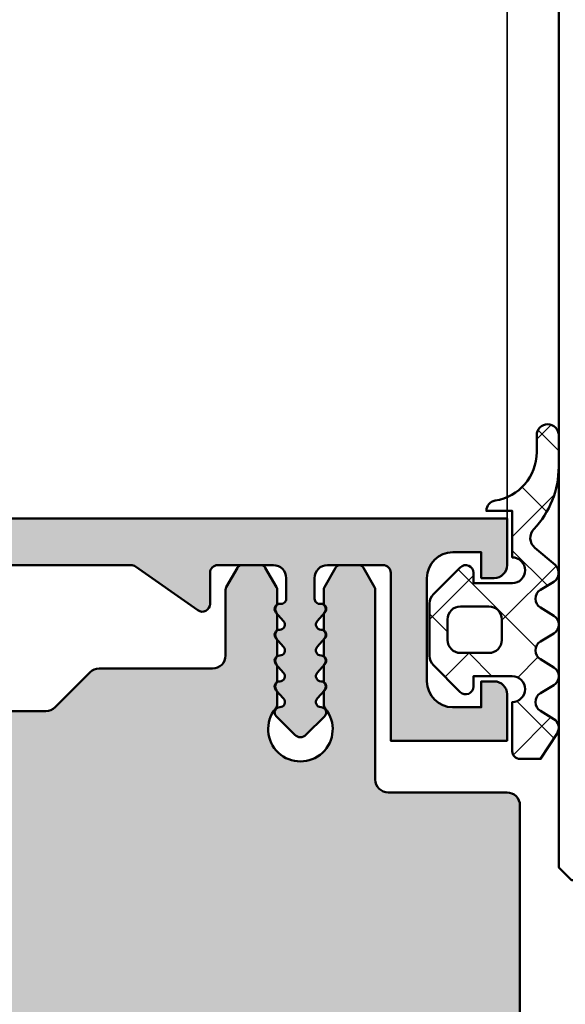
# Model space of a CAD drawing. Units: millimetres. Extents: x 161 to 2686, y 799 to 2542.
# Drawn here: x 1489 to 1511, y 2107 to 2145 of the extents above; entities that cross this region are included whole.
import ezdxf

# ---------------------------------------------------------------- set-up
doc = ezdxf.new("R2010")
doc.units = ezdxf.units.MM
doc.linetypes.add('STRICHPUNKT', pattern=[25.4, 12.7, -6.35, 0, -6.35])
for name, color, linetype, lineweight in [('Achsen', 3, 'STRICHPUNKT', 25), ('Alu', 50, 'Continuous', 50), ('Alu1', 52, 'Continuous', 35), ('Glas', 80, 'Continuous', 50), ('Gummi', 20, 'Continuous', 50), ('Gummi6', 25, 'Continuous', 18), ('Kst', 20, 'Continuous', 50)]:
    doc.layers.add(name, color=color, linetype=linetype, lineweight=lineweight)
doc.layers.add('Grau10', color=254, linetype='Continuous')
doc.layers.add('Grau50', color=252, linetype='Continuous')

# ---------------------------------------------------------------- blocks, each defined once
blk = doc.blocks.new('245747_air-lux_AP')
at = {"layer": 'Grau50'}
h = blk.add_hatch(color=256, dxfattribs=at)
h.dxf.hatch_style = 1
edge = h.paths.add_edge_path()
edge.add_line((-77.49999099997513, -25.99999600000478), (-67.99999095634121, -25.99999600000478))
edge.add_arc((-67.99999099997468, -25.49999600000523), 0.4999999999995614, 270.0000050000282, 359.9999970000397)
edge.add_line((-67.49999099997513, -25.49999602618482), (-67.49999099997513, -13.99999602618504))
edge.add_arc((-67.99999099997528, -13.99999600000494), 0.500000000000157, 359.9999969999811, 449.9999999999821)
edge.add_line((-67.99999099997513, -13.49999600000478), (-77.49999078181281, -13.49999600000478))
edge.add_arc((-77.49999099997957, -10.99999594764417), 2.500000052360625, 180.0000030000181, 270.00000500001374, ccw=False)
edge.add_arc((-79.49999099997777, -10.99999605236721), 0.5000000523624244, 89.99999999969708, 180.000002999714, ccw=False)
edge.add_line((-79.49999099997513, -10.49999600000478), (-75.39999995634571, -10.49999600000478))
edge.add_arc((-75.3999999999793, -9.999996000005112), 0.499999999999675, 270.0000050000412, 359.9999970000267)
edge.add_line((-74.89999999997963, -9.999996026184817), (-74.89999999997963, -2.753634795094285))
edge.add_arc((-74.69981099348094, -2.753634784617692), 0.2001890064986898, 150.00000199852, 180.0000029984892, ccw=False)
edge.add_line((-74.87317976215854, -2.653540287415581), (-74.43811273097526, -1.899992337998583))
edge.add_arc((-74.26492092818219, -1.999984663903386), 0.1999846638984255, 89.99999999960102, 150.0000019996278, ccw=False)
edge.add_line((-74.2649209281808, -1.800000000004957), (-73.53507907177118, -1.800000000004957))
edge.add_arc((-73.5350790717726, -2.000012376617585), 0.2000123766126278, 29.99999799959471, 89.99999999959289, ccw=False)
edge.add_line((-73.36186326906318, -1.900006194358866), (-72.92679311372194, -2.653585535071215))
edge.add_arc((-73.09998654962736, -2.753578803841073), 0.1999865496477327, -3.002781909344776e-06, 29.999997997215416, ccw=False)
edge.add_line((-72.89999999997963, -2.753578814322054), (-72.89999999997963, -3.260008010728598))
edge.add_arc((-73.09994496683666, -3.260008000261588), 0.1999449668570324, 323.13106700056335, 359.9999970005972, ccw=False)
edge.add_arc((-72.77996032052363, -3.499996498727701), 0.2000358493299108, 143.12913499959, 216.8689329995202)
edge.add_arc((-73.09994497603294, -3.739985000259246), 0.1999449760533174, -2.9999977186889737e-06, 36.87086500002732, ccw=False)
edge.add_line((-72.89999999997963, -3.739985010728333), (-72.89999999997963, -4.260008010899583))
edge.add_arc((-73.09994499536305, -4.260008000431143), 0.199944995383419, 323.1317220002, 359.999997000188, ccw=False)
edge.add_arc((-72.77996032734961, -4.499996503376093), 0.2000358409540774, 143.1284830003072, 216.8689330002565)
edge.add_arc((-73.09994497665528, -4.739985000256675), 0.1999449766756542, -3.0004085829204996e-06, 36.870864999653975, ccw=False)
edge.add_line((-72.89999999997963, -4.739985010727196), (-72.89999999997963, -5.260008010899128))
edge.add_arc((-73.09994499536339, -5.260008000430802), 0.19994499538376, 323.13172200023257, 359.99999700022056, ccw=False)
edge.add_arc((-72.77996032735007, -5.499996503375525), 0.2000358409535089, 143.1284830003072, 216.8689330002565)
edge.add_arc((-73.09994497665699, -5.739985000256334), 0.1999449766773595, -3.0005714961589547e-06, 36.87086499949112, ccw=False)
edge.add_line((-72.89999999997963, -5.739985010727423), (-72.89999999997963, -6.260008010898673))
edge.add_arc((-73.09994499536441, -6.260008000430688), 0.1999449953847832, 323.13172200033034, 359.99999700031833, ccw=False)
edge.add_arc((-72.77996032734961, -6.499996503376093), 0.2000358409540774, 143.1284830003072, 216.8689330002565)
edge.add_arc((-73.09994497665664, -6.73998500025713), 0.1999449766770184, -3.0005389248799474e-06, 36.870864999523576, ccw=False)
edge.add_line((-72.89999999997963, -6.739985010728105), (-72.89999999997963, -8.268958653541631))
edge.add_arc((-73.19995092061968, -8.26895863784562), 0.2999509206400579, 320.733178001801, 359.9999970017921, ccw=False)
edge.add_arc((-71.99999127736909, -9.249998413777032), 1.249998171320079, 140.7316167217194, 399.268311999995)
edge.add_arc((-70.79997774474346, -8.268916590544338), 0.3000192552322417, 180.0000030004214, 219.2668220004329, ccw=False)
edge.add_line((-71.0999969999757, -8.268916606255516), (-71.0999969999757, -6.739985010729015))
edge.add_arc((-70.89997203276337, -6.739985000248451), 0.2000249672123292, 143.1291350020812, 180.0000030020856, ccw=False)
edge.add_arc((-71.21995667276148, -6.499996506980589), 0.1999558408037246, 323.1310669988864, 396.8715169989031)
edge.add_arc((-70.89997199239494, -6.26000800042814), 0.2000250075807619, 180.0000029997327, 216.8682779997238, ccw=False)
edge.add_line((-71.0999969999757, -6.260008010900492), (-71.0999969999757, -5.739985010731289))
edge.add_arc((-70.89997203276269, -5.739985000250497), 0.2000249672130113, 143.1291350021463, 180.0000030021508, ccw=False)
edge.add_arc((-71.21995667276332, -5.499996506981044), 0.1999558408060098, 323.1310669988887, 396.8715169989006)
edge.add_arc((-70.89997199239839, -5.26000800042838), 0.2000250075773097, 180.0000030000548, 216.8682780000539, ccw=False)
edge.add_line((-71.0999969999757, -5.260008010901856), (-71.0999969999757, -4.739985010730152))
edge.add_arc((-70.89997203275598, -4.73998500025925), 0.2000249672197188, 143.1291349993134, 180.0000029993179, ccw=False)
edge.add_arc((-71.21995667275753, -4.499996506984303), 0.1999558408033384, 323.131067000622, 396.8715170006421)
edge.add_arc((-70.89997199239494, -4.260008000427231), 0.2000250075807619, 180.0000029997327, 216.8682779997238, ccw=False)
edge.add_line((-71.0999969999757, -4.260008010899583), (-71.0999969999757, -3.739985010731516))
edge.add_arc((-70.89997203201831, -3.739985000257378), 0.2000249679573901, 143.1291350002793, 180.0000030002451, ccw=False)
edge.add_arc((-71.21995667943531, -3.499996501420412), 0.1999558493352399, 323.1310669995197, 396.870864999465)
edge.add_arc((-70.89997202502481, -3.260008000252275), 0.200024974950894, 180.0000030006101, 216.8689330006258, ccw=False)
edge.add_line((-71.0999969999757, -3.260008010727688), (-71.0999969999757, -2.753578814322509))
edge.add_arc((-70.90001691406232, -2.753578803854409), 0.1999800859133816, 150.0000019992531, 180.0000029991884, ccw=False)
edge.add_line((-71.07320475220331, -2.653588766940857), (-70.63810973097134, -1.899992337998583))
edge.add_arc((-70.46491792817801, -1.999984663903374), 0.1999846638986408, 89.99999999967429, 150.0000019996675, ccw=False)
edge.add_line((-70.46491792817687, -1.800000000004729), (-69.73507607177453, -1.800000000004729))
edge.add_arc((-69.73507607177345, -1.999986395967463), 0.1999863959627337, 29.99999800036511, 90.0000000003094, ccw=False)
edge.add_line((-69.56188276896864, -1.899993204030579), (-69.12679011374712, -2.653585534972535))
edge.add_arc((-69.2999835498238, -2.753578803846491), 0.1999865498481052, -3.0014903131814208e-06, 29.9999979985094, ccw=False)
edge.add_line((-69.0999969999757, -2.753578814322964), (-69.0999969999757, -4.992894026185695))
edge.add_arc((-68.60001578530037, -4.992894000010135), 0.4999812146753306, 180.000002999611, 224.9999999996307)
edge.add_line((-68.95355589266546, -5.346434107370669), (-66.99641715738835, -7.303564842524565))
edge.add_arc((-66.64288899997739, -6.950036685112743), 0.4999643148919619, 225.0000000000696, 270.0000050000626)
edge.add_line((-66.64288895634672, -7.450001000004704), (-63.07444538284471, -7.450001000004931))
edge.add_arc((-63.07444538284462, -7.649996248431673), 0.1999952484267418, 51.609515000006695, 90.00000000002649, ccw=False)
edge.add_arc((-62.49999849997766, -6.925008159587832), 0.724989589450066, 231.6080029999993, 308.3919970000007)
edge.add_arc((-61.92555161710674, -7.649996248442009), 0.1999952484373052, 89.99999999902502, 128.3904849990447, ccw=False)
edge.add_line((-61.92555161710334, -7.450001000004704), (-58.35710695634043, -7.450001000004931))
edge.add_arc((-58.35710699997516, -6.950000471745637), 0.500000528259296, 270.0000050001662, 315.0000000001588)
edge.add_line((-58.00355323584517, -7.303554235873662), (-56.64645213424228, -5.94645313426804))
edge.add_arc((-56.29288299997971, -6.300022256188194), 0.5000222561832346, 90.0000000000407, 135.0000010000427, ccw=False)
edge.add_line((-56.29288299998007, -5.800000000004957), (-51.89999995634571, -5.800000000004729))
edge.add_arc((-51.8999999999793, -5.300000000005057), 0.4999999999996741, 270.0000050000412, 359.9999970000268)
edge.add_line((-51.39999999997963, -5.300000026184762), (-51.39999999997963, -2.753634795094968))
edge.add_arc((-51.19981099348306, -2.753634784618943), 0.2001890064965653, 150.0000019983569, 180.0000029983266, ccw=False)
edge.add_line((-51.37317976215854, -2.6535402874174), (-50.9381127308734, -1.899992337824642))
edge.add_arc((-50.76492092825183, -1.999984663630694), 0.1999846637005293, 90.00156699956972, 150.0000019995628, ccw=False)
edge.add_line((-50.76492639769276, -1.800000000004957), (-50.03507360225922, -1.800000000004729))
edge.add_arc((-50.03507907246159, -2.000012377657077), 0.2000123777271509, 29.99999799943572, 89.99843299943359, ccw=False)
edge.add_line((-49.86186326878669, -1.900006194841581), (-49.42679311372194, -2.653585535069396))
edge.add_arc((-49.59998654962979, -2.753578803839906), 0.1999865496501632, -3.0029859772184864e-06, 29.999997997029027, ccw=False)
edge.add_line((-49.39999999997963, -2.7535788143216), (-49.39999999997963, -3.260008010899128))
edge.add_arc((-49.59994499536267, -3.260008000430588), 0.1999449953830424, 323.13172200016425, 359.9999970001591, ccw=False)
edge.add_arc((-49.27996032734897, -3.499996503375866), 0.2000358409548675, 143.1284830003141, 216.8689330002495)
edge.add_arc((-49.59994497665832, -3.739985000257914), 0.1999449766786935, -3.0007054192537908e-06, 36.87086499936282, ccw=False)
edge.add_line((-49.39999999997963, -3.73998501072947), (-49.39999999997963, -4.260008010901856))
edge.add_arc((-49.59994499535892, -4.260008000432066), 0.1999449953792907, 323.1317219998061, 359.9999969998009, ccw=False)
edge.add_arc((-49.27996032734958, -4.499996503375638), 0.2000358409541058, 143.1284830003133, 216.8689330002503)
edge.add_arc((-49.59994497665832, -4.739985000257231), 0.1999449766786935, -3.0007054192537908e-06, 36.87086499936282, ccw=False)
edge.add_line((-49.39999999997963, -4.739985010728788), (-49.39999999997963, -5.260008010900037))
edge.add_arc((-49.59994499536374, -5.260008000431825), 0.1999449953841082, 323.1317220002664, 359.99999700025313, ccw=False)
edge.add_arc((-49.27996032735124, -5.499996503375752), 0.2000358409520253, 143.1284830003141, 216.8689330002495)
edge.add_arc((-49.59994497666003, -5.739985000256663), 0.1999449766803988, -3.000868218805408e-06, 36.87086499919991, ccw=False)
edge.add_line((-49.39999999997963, -5.739985010728788), (-49.39999999997963, -6.260008010900947))
edge.add_arc((-49.59994499535926, -6.26000800043127), 0.1999449953796318, 323.13172199983865, 359.99999699983346, ccw=False)
edge.add_arc((-49.27996032734912, -6.499996503375297), 0.2000358409546742, 143.1284830003133, 216.8689330002503)
edge.add_arc((-49.59994497665696, -6.739985000256777), 0.1999449766773293, -3.000575077294343e-06, 36.87086499949311, ccw=False)
edge.add_line((-49.39999999997963, -6.739985010727878), (-49.39999999997963, -7.16896065354149))
edge.add_arc((-49.69995092062329, -7.168960637835292), 0.2999509206436603, 320.73317799985045, 359.9999969998465, ccw=False)
edge.add_arc((-48.49999127737274, -8.150000413779866), 1.249998171324773, 140.7316167217192, 399.2683119999948)
edge.add_arc((-47.29997774474379, -7.168918590544309), 0.3000192552319172, 180.0000030004433, 219.2668220004557, ccw=False)
edge.add_line((-47.5999969999757, -7.168918606255602), (-47.5999969999757, -6.739985010729697))
edge.add_arc((-47.39997203275806, -6.739985000259241), 0.200024967217644, 143.1291349991154, 180.0000029991904, ccw=False)
edge.add_arc((-47.71995667275801, -6.499996506984644), 0.1999558408039239, 323.1310670006257, 396.8715170006384)
edge.add_arc((-47.39997199239699, -6.260008000427913), 0.2000250075787099, 180.0000029999281, 216.8682779999204, ccw=False)
edge.add_line((-47.5999969999757, -6.260008010900947), (-47.5999969999757, -5.739985010730379))
edge.add_arc((-47.39997203275735, -5.739985000259932), 0.2000249672183546, 143.1291349991832, 180.0000029991876, ccw=False)
edge.add_arc((-47.71995667275831, -5.499996506984871), 0.1999558408043047, 323.1310670006261, 396.871517000638)
edge.add_arc((-47.39997199239767, -5.26000800042814), 0.2000250075780278, 180.0000029999932, 216.8682779999855, ccw=False)
edge.add_line((-47.5999969999757, -5.260008010901402), (-47.5999969999757, -4.739985010731289))
edge.add_arc((-47.39997203276064, -4.739985000249815), 0.2000249672150576, 143.1291350023417, 180.0000030023461, ccw=False)
edge.add_arc((-47.71995667276226, -4.499996506980476), 0.1999558408046853, 323.1310669988891, 396.8715169989003)
edge.add_arc((-47.39997199239529, -4.260008000427572), 0.2000250075804152, 180.0000029997653, 216.8682779997576, ccw=False)
edge.add_line((-47.5999969999757, -4.260008010900037), (-47.5999969999757, -3.73998501072856))
edge.add_arc((-47.39997203275909, -3.739985000258669), 0.2000249672166137, 143.1291349990171, 180.0000029990284, ccw=False)
edge.add_arc((-47.71995667275771, -3.499996506984644), 0.1999558408035487, 323.1310670006265, 396.8715170006376)
edge.add_arc((-47.39997199239559, -3.260008000427673), 0.2000250075801157, 180.0000029998014, 216.8682779997857, ccw=False)
edge.add_line((-47.5999969999757, -3.260008010900265), (-47.5999969999757, -2.753578814322282))
edge.add_arc((-47.40001691406439, -2.753578803854536), 0.1999800859113068, 150.0000019990936, 180.0000029990869, ccw=False)
edge.add_line((-47.57320475220331, -2.653588766941539), (-47.13810973086947, -1.899992337824415))
edge.add_arc((-46.9649179282516, -1.999984663624053), 0.1999846636941166, 90.00156700059358, 150.0000020006238, ccw=False)
edge.add_line((-46.96492339769611, -1.800000000004729), (-46.23507060226257, -1.800000000004729))
edge.add_arc((-46.23507607175124, -1.999986395774486), 0.1999863958445503, 29.999998000302412, 89.99843300032478, ccw=False)
edge.add_line((-46.06188276904868, -1.899993203896884), (-45.6267901137544, -2.653585534970716))
edge.add_arc((-45.79998354983338, -2.753578803859841), 0.1999865498576772, -2.998056515934877e-06, 29.999998001944277, ccw=False)
edge.add_line((-45.5999969999757, -2.753578814324328), (-45.5999969999757, -10.0999950261853))
edge.add_arc((-45.09999699997557, -10.09999500000468), 0.5000000000001286, 180.0000030000775, 270.000005000064)
edge.add_line((-45.09999695634178, -10.59999500000481), (-40.50014299997565, -10.59999500000481))
edge.add_arc((-40.50014299997569, -11.09999500000485), 0.5000000000000426, -3.000005790454452e-06, 89.99999999999511, ccw=False)
edge.add_line((-40.00014299997565, -11.09999502618484), (-40.00014299997565, -24.49999602618482))
edge.add_arc((-40.5001429999752, -24.49999600000523), 0.499999999999553, 270.0000050000274, 359.9999970000406, ccw=False)
edge.add_line((-40.50014295634173, -24.99999600000478), (-53.29999099997804, -24.99999600000478))
edge.add_arc((-53.29999099997792, -25.4999960000049), 0.5000000000001137, 90.00000000001303, 180.000000000013)
edge.add_line((-53.79999099997804, -25.49999600000501), (-53.79999099997804, -29.29999600000474))
edge.add_arc((-54.29999099997804, -29.29999600000474), 0.5, -90, 0, ccw=False)
edge.add_line((-54.29999099997804, -29.79999600000474), (-56.29999099997804, -29.79999600000474))
edge.add_arc((-56.29999099997815, -29.29999600000485), 0.4999999999998863, 180.000000000013, 270.000000000013, ccw=False)
edge.add_line((-56.79999099997804, -29.29999600000497), (-56.79999099997804, -25.49999600000478))
edge.add_arc((-57.29999099997804, -25.49999600000478), 0.5, 0, 90)
edge.add_line((-57.29999099997804, -24.99999600000478), (-60.49999099997513, -24.99999600000478))
edge.add_arc((-60.49999099997497, -25.49999600000494), 0.5000000000001563, 90.00000000001789, 180.0000030000189)
edge.add_line((-60.99999099997513, -25.49999602618504), (-60.99999099997513, -27.30000002618544))
edge.add_arc((-61.49999099997434, -27.30000000000551), 0.4999999999992191, 270.0000049999891, 359.9999970000007, ccw=False)
edge.add_line((-61.49999095634121, -27.80000000000473), (-61.99999095634121, -27.80000000000473))
edge.add_arc((-61.99999099997466, -27.30000000000426), 0.5000000000004708, 180.0000030000384, 270.00000500002494, ccw=False)
edge.add_line((-62.49999099997513, -27.30000002618453), (-62.49999099997513, -25.49999602618414))
edge.add_arc((-62.99999099997483, -25.49999600000449), 0.4999999999997022, 359.9999970000332, 450.0000000000342)
edge.add_line((-62.99999099997513, -24.99999600000478), (-65.49999099997513, -24.99999600000478))
edge.add_arc((-65.49999099997508, -25.49999600000483), 0.5000000000000426, 90.00000000000487, 180.0000030000058)
edge.add_line((-65.99999099997513, -25.49999602618482), (-65.99999099997513, -25.9999961570843))
edge.add_arc((-68.99999099997746, -25.99999600000246), 3.000000000002335, 269.9999949999658, 359.9999969999579, ccw=False)
edge.add_line((-68.99999126177863, -28.99999600000478), (-74.01010178014985, -28.99999600000478))
edge.add_arc((-74.01010179760425, -28.80000927282284), 0.1999867271819448, 225.5833390006463, 270.00000500064823, ccw=False)
edge.add_arc((-74.49999068912543, -29.30000000000442), 0.500000310849709, 45.58523000008315, 180.0000030000699)
edge.add_line((-74.99999099997513, -29.30000002618499), (-74.99999099997513, -30.49999602618482))
edge.add_arc((-75.49999099997513, -30.49999600000487), 0.5000000000000007, 180.000003000001, 359.99999699999904, ccw=False)
edge.add_line((-75.99999099997513, -30.49999602618482), (-75.99999099997513, -29.19999801047652))
edge.add_arc((-76.19999299997743, -29.19999800000709), 0.2000020000023002, 359.9999970007598, 450.0000000007857)
edge.add_line((-76.19999299998017, -28.99999600000478), (-79.49999095634121, -28.99999600000478))
edge.add_arc((-79.49999099997595, -28.49999605236341), 0.4999999476413796, 180.0000030001503, 270.0000050001736, ccw=False)
edge.add_arc((-77.49999099997596, -28.49999594764616), 2.499999947641374, 89.99999999998079, 180.0000029999726, ccw=False)
blk.add_lwpolyline([(-77.49999099997513, -25.99999600000478), (-67.99999095634121, -25.99999600000478, 0.4142135214775466), (-67.49999099997513, -25.49999602618482), (-67.49999099997513, -13.99999602618504, 0.4142135777089531), (-67.99999099997513, -13.49999600000478), (-67.99999099997513, -13.49999600000478), (-77.49999078181281, -13.49999600000478, -0.4142135725969748), (-79.99999105234019, -10.99999607854465, -0.4142135777090346), (-79.49999099997513, -10.49999600000478), (-75.39999995634571, -10.49999600000478, 0.4142135214774134), (-74.89999999997963, -9.999996026184817), (-74.89999999997963, -2.753634795094285, -0.1316525020262101), (-74.87317976215854, -2.653540287415581), (-74.43811273097526, -1.899992337998583, -0.2679492017844363), (-74.2649209281808, -1.800000000004957), (-73.53507907177118, -1.800000000004957, -0.2679492017843087), (-73.36186326906318, -1.900006194358866), (-72.92679311372194, -2.653585535071215, -0.1316525020263342), (-72.89999999997963, -2.753578814322054), (-72.89999999997963, -3.260008010728598, -0.1622733268337097), (-72.93998697357893, -3.379972287299097, 0.3333333464632623), (-72.93999102067755, -3.620015314025068, -0.162282005637706), (-72.89999999997963, -3.739985010728333), (-72.89999999997963, -4.260008010899583, -0.162270393600157), (-72.9399856078744, -4.379970475952177, 0.3333365074515777), (-72.93999102080124, -4.620015313650129, -0.1622820056378709), (-72.89999999997963, -4.739985010727196), (-72.89999999997963, -5.260008010899128, -0.162270393600157), (-72.9399856078744, -5.37997047595195, 0.3333365074515777), (-72.93999102080124, -5.620015313649219, -0.1622820056378709), (-72.89999999997963, -5.739985010727423), (-72.89999999997963, -6.260008010898673, -0.162270393600157), (-72.9399856078744, -6.379970475952177, 0.3333365074515777), (-72.93999102080124, -6.620015313650129, -0.1622820056378709), (-72.89999999997963, -6.739985010728105), (-72.89999999997963, -8.268958653541631, -0.173030259443408), (-72.96772686352779, -8.4588073726336, 2.109240996891812), (-71.03225470693724, -8.45880857653674, -0.1730302594435031), (-71.0999969999757, -8.268916606255516), (-71.0999969999757, -6.739985010729015, -0.1622820056376152), (-71.05998998024006, -6.619967318244335, 0.3333365074519128), (-71.05999539099867, -6.38001848145791, -0.1622703936001792), (-71.0999969999757, -6.260008010900492), (-71.0999969999757, -5.739985010731289, -0.1622820056376152), (-71.05998998024006, -5.619967318246154, 0.3333365074518813), (-71.05999539099867, -5.380018481457, -0.1622703936002117), (-71.0999969999757, -5.260008010901856), (-71.0999969999757, -4.739985010730152, -0.1622820056376152), (-71.05998998023279, -4.619967318242971, 0.3333365074519128), (-71.05999539099867, -4.380018481457, -0.1622703936001792), (-71.0999969999757, -4.260008010899583), (-71.0999969999757, -3.739985010731516, -0.162282005637446), (-71.05998998008727, -3.619967317801184, 0.3333333464633351), (-71.05999402556336, -3.380020291071787, -0.1622733268336188), (-71.0999969999757, -3.260008010727688), (-71.0999969999757, -2.753578814322509, -0.1316525020260616), (-71.07320475220331, -2.653588766940857), (-70.63810973097134, -1.899992337998583, -0.2679492017842792), (-70.46491792817687, -1.800000000004729), (-69.73507607177453, -1.800000000004729, -0.2679492017840535), (-69.56188276896864, -1.899993204030579), (-69.12679011374712, -2.653585534972535, -0.1316525020263478), (-69.0999969999757, -2.753578814322964), (-69.0999969999757, -4.992894026185695, 0.1989123537718591), (-68.95355589266546, -5.346434107370669), (-66.99641715738835, -7.303564842524565, 0.198912390059441), (-66.64288895634672, -7.450001000004704), (-63.07444538284471, -7.450001000004931, -0.1690946353367046), (-62.95024480860593, -7.493240652831219, 0.3481585372332318), (-62.0497521913494, -7.493240652831219, -0.1690946353367046), (-61.92555161710334, -7.450001000004704), (-58.35710695634043, -7.450001000004931, 0.1989123446998095), (-58.00355323584517, -7.303554235873662), (-56.64645213424228, -5.94645313426804, -0.1989123719156295), (-56.29288299998007, -5.800000000004957), (-51.89999995634571, -5.800000000004729, 0.4142135214774134), (-51.39999999997963, -5.300000026184762), (-51.39999999997963, -2.753634795094968, -0.1316525020262101), (-51.37317976215854, -2.6535402874174), (-50.9381127308734, -1.899992337824642, -0.267941873572311), (-50.76492639769276, -1.800000000004957), (-50.03507360225922, -1.800000000004729, -0.267941873572333), (-49.86186326878669, -1.900006194841581), (-49.42679311372194, -2.653585535069396, -0.1316525020264119), (-49.39999999997963, -2.7535788143216), (-49.39999999997963, -3.260008010899128, -0.1622703936001898), (-49.43998560787441, -3.379970475951495, 0.3333365074515145), (-49.43999102080124, -3.620015313650356, -0.1622820056379038), (-49.39999999997963, -3.73998501072947), (-49.39999999997963, -4.260008010901856, -0.1622703936001898), (-49.43998560787441, -4.379970475951723, 0.3333365074515145), (-49.43999102080124, -4.620015313649674, -0.1622820056379038), (-49.39999999997963, -4.739985010728788), (-49.39999999997963, -5.260008010900037, -0.162270393600157), (-49.43998560787441, -5.379970475953087, 0.3333365074515145), (-49.43999102080124, -5.620015313648537, -0.1622820056379038), (-49.39999999997963, -5.739985010728788), (-49.39999999997963, -6.260008010900947, -0.1622703936001898), (-49.43998560787441, -6.37997047595104, 0.3333365074515145), (-49.43999102080124, -6.620015313649674, -0.1622820056379038), (-49.39999999997963, -6.739985010727878), (-49.39999999997963, -7.16896065354149, -0.1730302594434295), (-49.46772686353506, -7.358809372633459, 2.109240996891812), (-47.53225470693724, -7.358810576536598, -0.1730302594435031), (-47.5999969999757, -7.168918606255602), (-47.5999969999757, -6.739985010729697, -0.1622820056379324), (-47.55998998023279, -6.619967318243653, 0.3333365074518813), (-47.55999539099867, -6.380018481457, -0.1622703936001792), (-47.5999969999757, -6.260008010900947), (-47.5999969999757, -5.739985010730379, -0.1622820056376152), (-47.55998998023279, -5.619967318244107, 0.3333365074518813), (-47.55999539099867, -5.380018481457, -0.1622703936001792), (-47.5999969999757, -5.260008010901402), (-47.5999969999757, -4.739985010731289, -0.1622820056376152), (-47.55998998024006, -4.61996731824479, 0.3333365074518813), (-47.55999539099867, -4.380018481457228, -0.1622703936001792), (-47.5999969999757, -4.260008010900037), (-47.5999969999757, -3.73998501072856, -0.1622820056376481), (-47.55998998023279, -3.619967318243425, 0.3333365074518813), (-47.55999539099867, -3.380018481457228, -0.1622703936001465), (-47.5999969999757, -3.260008010900265), (-47.5999969999757, -2.753578814322282, -0.131652502026317), (-47.57320475220331, -2.653588766941539), (-47.13810973086947, -1.899992337824415, -0.2679418735724845), (-46.96492339769611, -1.800000000004729), (-46.23507060226257, -1.800000000004729, -0.2679418735724488), (-46.06188276904868, -1.899993203896884), (-45.6267901137544, -2.653585534970716, -0.1316525020263478), (-45.5999969999757, -2.753578814324328), (-45.5999969999757, -10.0999950261853, 0.4142135725969282), (-45.09999695634178, -10.59999500000481), (-40.50014299997565, -10.59999500000481, -0.4142135777089531), (-40.00014299997565, -11.09999502618484), (-40.00014299997565, -24.49999602618482, -0.4142135214775549), (-40.50014295634173, -24.99999600000478), (-53.29999099997804, -24.99999600000478, 0.414213562373095), (-53.79999099997804, -25.49999600000501), (-53.79999099997804, -29.29999600000474, -0.414213562373095), (-54.29999099997804, -29.79999600000474), (-56.29999099997804, -29.79999600000474, -0.414213562373095), (-56.79999099997804, -29.29999600000497), (-56.79999099997804, -25.49999600000478, 0.4142135623730951), (-57.29999099997804, -24.99999600000478), (-60.49999099997513, -24.99999600000478, 0.4142135777089532), (-60.99999099997513, -25.49999602618504), (-60.99999099997513, -27.30000002618544, -0.4142135214775466), (-61.49999095634121, -27.80000000000473), (-61.99999095634121, -27.80000000000473, -0.4142135725969282), (-62.49999099997513, -27.30000002618453), (-62.49999099997513, -25.49999602618414, 0.4142135777089531), (-62.99999099997513, -24.99999600000478), (-65.49999099997513, -24.99999600000478, 0.4142135777089532), (-65.99999099997513, -25.49999602618482), (-65.99999099997513, -25.9999961570843, -0.4142135725969561), (-68.99999126177863, -28.99999600000478), (-74.01010178014985, -28.99999600000478, -0.1962677192131227), (-74.15006672273012, -28.94285363142149, 0.6644913288597399), (-74.99999099997513, -29.30000002618499), (-74.99999099997513, -30.49999602618482, -0.9999999476401069), (-75.99999099997513, -30.49999602618482), (-75.99999099997513, -29.19999801047652, 0.4142135777090701), (-76.19999299998017, -28.99999600000478), (-79.49999095634121, -28.99999600000478, -0.4142135725971207), (-79.99999094761733, -28.49999607854465, -0.4142135777089066)], format="xyb", close=True)
blk = doc.blocks.new('555400_air-lux')
at = {"layer": 'Grau10'}
h = blk.add_hatch(color=256, dxfattribs=at)
h.dxf.hatch_style = 1
edge = h.paths.add_edge_path()
edge.add_arc((-71.99999999999659, -8.158576643761759), 0.3000000000023684, 225.0000000000619, 315.0000000000609)
edge.add_line((-71.78786796563872, -8.370708678119172), (-71.05858064376298, -7.641421356240244))
edge.add_arc((-71.20000199999912, -7.500000000002171), 0.1999999999997107, 314.9999999996078, 449.9999999996132)
edge.add_arc((-71.20000199999909, -7.100000000002042), 0.2000000000004132, 138.1896851046016, 270.0000000003786, ccw=False)
edge.add_line((-71.34907319850026, -6.966666666669425), (-71.05190849933933, -6.634426432754481))
edge.add_arc((-71.20036416440436, -6.499679278135434), 0.2004891023667603, 317.7712549148673, 449.9999999999432)
edge.add_arc((-71.20036416440594, -6.099676070308327), 0.1995141054603451, 138.1896851047342, 270.0000000005101, ccw=False)
edge.add_line((-71.34907319850026, -5.966666666669425), (-71.05190849913924, -5.634426432530745))
edge.add_arc((-71.20000200000115, -5.500007999998075), 0.2000000000051871, 317.7712550007137, 450.0000000000733)
edge.add_arc((-71.20000200000273, -5.100007999997379), 0.1999999999955069, 138.189685104607, 270.0000000003786, ccw=False)
edge.add_line((-71.34907319850026, -4.966674666668041), (-71.05093080149891, -4.633341333335011))
edge.add_arc((-71.20000199999836, -4.50000800000135), 0.1999999999998233, 318.1896851040503, 449.999999999829)
edge.add_arc((-71.20000199999899, -4.100008000000888), 0.2000000000006379, 138.1896851045715, 270.0000000003501, ccw=False)
edge.add_line((-71.34907319850026, -3.966674666668041), (-71.05093080149891, -3.633341333334556))
edge.add_arc((-71.20000200000251, -3.500007999998604), 0.2000000000044442, 318.1896851043535, 457.1804670378038)
edge.add_arc((-71.25000000000058, -3.103145051366522), 0.1999999999965025, 179.9999999998583, 277.1804670375283, ccw=False)
edge.add_line((-71.44999999999709, -3.103145051366027), (-71.44999999999709, -2.30000000000291))
edge.add_arc((-70.94999999999709, -2.30000000000291), 0.5, 90, 180, ccw=False)
edge.add_line((-70.94999999999709, -1.80000000000291), (-68.79999999999563, -1.80000000000291))
edge.add_arc((-68.79999999999927, -2.100000000002183), 0.2999999999992724, -6.947971087356564e-10, 89.9999999993052, ccw=False)
edge.add_line((-68.5, -2.100000000005821), (-68.5, -3.302874999993946))
edge.add_arc((-68.1999999999961, -3.302875000000595), 0.3000000000039051, 179.9999999987302, 305.0000094965389)
edge.add_line((-68.02792702835723, -3.548620584770106), (-65.60812210202857, -1.854254771655633))
edge.add_arc((-65.43604799998903, -2.100001970780446), 0.300001970777537, 90.00000000131911, 125.0000094991243, ccw=False)
edge.add_line((-65.43604799999594, -1.80000000000291), (-55.06395199999679, -1.80000000000291))
edge.add_arc((-55.06395200000448, -2.100001970755323), 0.3000019707524126, 54.999990500726426, 89.99999999853168, ccw=False)
edge.add_line((-54.8918778979787, -1.85425477165154), (-52.47207297164277, -3.548620584770106))
edge.add_arc((-52.3000000000039, -3.302875000000595), 0.3000000000039035, 234.99999050346, 360.0000000012698)
edge.add_line((-52, -3.302874999993946), (-52, -2.100000000005821))
edge.add_arc((-51.69999999999709, -2.100000000005821), 0.3000000000029104, 90, 180, ccw=False)
edge.add_line((-51.69999999999709, -1.80000000000291), (-49.54999999999563, -1.80000000000291))
edge.add_arc((-49.54999999999563, -2.30000000000291), 0.5, 0, 90, ccw=False)
edge.add_line((-49.04999999999563, -2.30000000000291), (-49.04999999999563, -3.103145051366027))
edge.add_arc((-49.24999999999213, -3.103145051366522), 0.1999999999964999, -97.18046703753032, 1.4171064321999438e-10, ccw=False)
edge.add_arc((-49.29999799999021, -3.500007999998604), 0.2000000000044437, 82.81953296219619, 221.8103148956465)
edge.add_line((-49.44906919849382, -3.633341333334556), (-49.15092680149246, -3.966674666668041))
edge.add_arc((-49.29999799999374, -4.100008000000887), 0.2000000000006361, -90.00000000035021, 41.81031489542829, ccw=False)
edge.add_arc((-49.29999799999436, -4.500008000001351), 0.1999999999998252, 90.00000000017099, 221.8103148959495)
edge.add_line((-49.44906919849382, -4.633341333335011), (-49.15092680149246, -4.966674666668041))
edge.add_arc((-49.29999799998969, -5.100007999996697), 0.1999999999948237, -90.00000000046822, 41.81031489530699, ccw=False)
edge.add_arc((-49.29999799999127, -5.500007999997393), 0.200000000005871, 90.00000000001424, 222.2287449993723)
edge.add_line((-49.44809150085348, -5.634426432530745), (-49.15092680149246, -5.966666666669425))
edge.add_arc((-49.29963583558698, -6.099676070308782), 0.1995141054608004, -90.00000000045299, 41.81031489532518, ccw=False)
edge.add_arc((-49.29963583558856, -6.499679278135889), 0.2004891023663076, 90, 222.2287450850746)
edge.add_line((-49.44809150065339, -6.634426432754481), (-49.15092680149246, -6.966666666669425))
edge.add_arc((-49.29999799999364, -7.100000000002042), 0.2000000000004145, -90.00000000037659, 41.810314895397084, ccw=False)
edge.add_arc((-49.2999979999936, -7.500000000002171), 0.1999999999997151, 90.00000000038878, 225.0000000003908)
edge.add_line((-49.44141935622974, -7.641421356240244), (-48.712132034354, -8.370708678119172))
edge.add_arc((-48.49999999999613, -8.158576643761759), 0.3000000000023684, 224.9999999999391, 314.9999999999382)
edge.add_line((-48.28786796563872, -8.370708678119627), (-47.55858064376298, -7.641421356240244))
edge.add_arc((-47.70000199999912, -7.500000000002171), 0.1999999999997157, 314.9999999996092, 449.9999999996112)
edge.add_arc((-47.70000199999908, -7.100000000002042), 0.2000000000004132, 138.1896851046029, 270.0000000003766, ccw=False)
edge.add_line((-47.84907319850026, -6.966666666669425), (-47.55190849933933, -6.634426432754481))
edge.add_arc((-47.70036416440416, -6.499679278135889), 0.2004891023663073, 317.7712549149254, 450)
edge.add_arc((-47.70036416440574, -6.099676070308782), 0.1995141054607998, 138.1896851046749, 270.00000000045304, ccw=False)
edge.add_line((-47.84907319850026, -5.966666666669425), (-47.55190849913924, -5.634426432530745))
edge.add_arc((-47.70000199999782, -5.50000800000068), 0.200000000000974, 317.771255000626, 449.9999999999837)
edge.add_arc((-47.70000199999939, -5.100007999999976), 0.1999999999997311, 138.1896851046903, 270.00000000046407, ccw=False)
edge.add_line((-47.84907319850026, -4.966674666668041), (-47.55093080149891, -4.633341333334556))
edge.add_arc((-47.70000199999826, -4.500008000001123), 0.1999999999995976, 318.1896851040799, 449.9999999998575)
edge.add_arc((-47.70000199999899, -4.100008000000888), 0.2000000000006379, 138.1896851045715, 270.0000000003501, ccw=False)
edge.add_line((-47.84907319850026, -3.966674666668041), (-47.55093080149891, -3.633341333334556))
edge.add_arc((-47.70000200000251, -3.500007999998604), 0.2000000000044442, 318.1896851043535, 457.1804670378038)
edge.add_arc((-47.75000000000059, -3.103145051366522), 0.1999999999965034, 179.9999999998583, 277.1804670375303, ccw=False)
edge.add_line((-47.94999999999709, -3.103145051366027), (-47.94999999999709, -2.30000000000291))
edge.add_arc((-47.44999999999709, -2.30000000000291), 0.5, 90, 180, ccw=False)
edge.add_line((-47.44999999999709, -1.80000000000291), (-45.30000000000291, -1.80000000000291))
edge.add_arc((-45.30000000000291, -2.100000000005821), 0.3000000000029104, 0, 90, ccw=False)
edge.add_line((-45, -2.100000000005821), (-45, -8.599999999991269))
edge.add_line((-45, -8.599999999991269), (-40.5, -8.599999999991269))
edge.add_line((-40.5, -8.599999999991269), (-40.5, -6.80000000000291))
edge.add_arc((-41.00000000000011, -6.800000000003024), 0.5000000000001137, 1.30275519752716e-11, 89.99999999998697)
edge.add_line((-41, -6.30000000000291), (-41.5, -6.30000000000291))
edge.add_line((-41.5, -6.30000000000291), (-41.5, -7.30000000000291))
edge.add_line((-41.5, -7.30000000000291), (-42.60000000000582, -7.30000000000291))
edge.add_arc((-42.60000000000582, -6.30000000000291), 1, 180, 270, ccw=False)
edge.add_line((-43.60000000000582, -6.30000000000291), (-43.60000000000582, -2.30000000000291))
edge.add_arc((-42.60000000000582, -2.30000000000291), 1, 90, 180, ccw=False)
edge.add_line((-42.60000000000582, -1.30000000000291), (-41.5, -1.30000000000291))
edge.add_line((-41.5, -1.30000000000291), (-41.5, -2.30000000000291))
edge.add_line((-41.5, -2.30000000000291), (-41, -2.30000000000291))
edge.add_arc((-41, -1.80000000000291), 0.5, 270, 360)
edge.add_line((-40.5, -1.80000000000291), (-40.5, 0))
edge.add_line((-40.5, 0), (-80, 0))
edge.add_line((-80, 0), (-80, -9))
edge.add_line((-80, -9), (-78, -9))
edge.add_line((-78, -9), (-78, -2.704945326040615))
edge.add_arc((-77.70000000000245, -2.704945326046127), 0.2999999999975529, 54.99999741394288, 179.9999999989474, ccw=False)
edge.add_line((-77.52792705800675, -2.459199720527977), (-75.9720729716355, -3.548620584770106))
edge.add_arc((-75.80000000000027, -3.302875000002475), 0.3000000000002733, 234.9999905038243, 360.0000000016288)
edge.add_line((-75.5, -3.302874999993946), (-75.5, -2.100000000005821))
edge.add_arc((-75.19999999999709, -2.100000000005821), 0.3000000000029104, 90, 180, ccw=False)
edge.add_line((-75.19999999999709, -1.80000000000291), (-73.04999999999563, -1.80000000000291))
edge.add_arc((-73.04999999999563, -2.30000000000291), 0.5, 0, 90, ccw=False)
edge.add_line((-72.54999999999563, -2.30000000000291), (-72.54999999999563, -3.103145051366027))
edge.add_arc((-72.74999999999214, -3.103145051366522), 0.199999999996507, -97.18046703752827, 1.4171064321999438e-10, ccw=False)
edge.add_arc((-72.79999799999021, -3.500007999998604), 0.2000000000044437, 82.81953296219619, 221.8103148956465)
edge.add_line((-72.94906919849382, -3.633341333334556), (-72.65092680149246, -3.966674666668041))
edge.add_arc((-72.79999799999374, -4.100008000000887), 0.2000000000006361, -90.00000000035021, 41.81031489542829, ccw=False)
edge.add_arc((-72.79999799999446, -4.500008000001124), 0.1999999999995978, 90.00000000014249, 221.8103148959199)
edge.add_line((-72.94906919849382, -4.633341333334556), (-72.65092680149246, -4.966674666668041))
edge.add_arc((-72.79999799998777, -5.100007999997283), 0.1999999999937846, -89.99999999997561, 41.81031489579868, ccw=False)
edge.add_arc((-72.79999799998934, -5.500007999997971), 0.200000000006904, 89.99999999952368, 222.2287449988788)
edge.add_line((-72.94809150085348, -5.634426432530745), (-72.65092680149246, -5.966666666669425))
edge.add_arc((-72.79963583558708, -6.09967607030901), 0.1995141054610261, -90.0000000004244, 41.81031489535491, ccw=False)
edge.add_arc((-72.79963583558866, -6.499679278136116), 0.2004891023660802, 89.99999999997158, 222.2287450850456)
edge.add_line((-72.94809150065339, -6.634426432754481), (-72.65092680149246, -6.966666666669425))
edge.add_arc((-72.79999799999364, -7.100000000002042), 0.2000000000004092, -90.00000000037858, 41.81031489539839, ccw=False)
edge.add_arc((-72.79999799999361, -7.500000000002171), 0.1999999999997151, 90.00000000038676, 225.0000000003922)
edge.add_line((-72.94141935622974, -7.641421356240244), (-72.212132034354, -8.370708678119627))
blk.add_lwpolyline([(-72.212132034354, -8.370708678119627, 0.4142135623730896), (-71.78786796563872, -8.370708678119172), (-71.05858064376298, -7.641421356240244, 0.6681786379193172), (-71.20000199999777, -7.300000000002456, -0.6482315195103482), (-71.34907319850026, -6.966666666669425), (-71.05190849933933, -6.634426432754481, 0.6508275269207164), (-71.20036416440416, -6.299190175768672, -0.6482315195103729), (-71.34907319850026, -5.966666666669425), (-71.05190849913924, -5.634426432530745, 0.6508275263882903), (-71.2000020000014, -5.300007999992886, -0.6482315195103482), (-71.34907319850026, -4.966674666668041), (-71.05093080149891, -4.633341333335011, 0.648231519510369), (-71.20000199999777, -4.300008000001526, -0.648231519510369), (-71.34907319850026, -3.966674666668041), (-71.05093080149891, -3.633341333334556, 0.6936651078097545), (-71.22500100000252, -3.301576525678684, -0.4514147130289771), (-71.44999999999709, -3.103145051366027), (-71.44999999999709, -2.30000000000291, -0.414213562373095), (-70.94999999999709, -1.80000000000291), (-68.79999999999563, -1.80000000000291, -0.414213562373095), (-68.5, -2.100000000005821), (-68.5, -3.302874999993946, 0.6068149530165647), (-68.02792702835723, -3.548620584770106), (-65.60812210202857, -1.854254771655633, -0.153914763483573), (-65.43604799999594, -1.80000000000291), (-55.06395199999679, -1.80000000000291, -0.153914763483573), (-54.8918778979787, -1.85425477165154), (-52.47207297164277, -3.548620584770106, 0.6068149530165647), (-52, -3.302874999993946), (-52, -2.100000000005821, -0.414213562373095), (-51.69999999999709, -1.80000000000291), (-49.54999999999563, -1.80000000000291, -0.414213562373095), (-49.04999999999563, -2.30000000000291), (-49.04999999999563, -3.103145051366027, -0.4514147130289765), (-49.2749989999902, -3.301576525678684, 0.6936651078097549), (-49.44906919849382, -3.633341333334556), (-49.15092680149246, -3.966674666668041, -0.648231519510366), (-49.29999799999496, -4.300008000001526, 0.648231519510366), (-49.44906919849382, -4.633341333335011), (-49.15092680149246, -4.966674666668041, -0.6482315195103475), (-49.29999799999132, -5.300007999991522, 0.6508275263882873), (-49.44809150085348, -5.634426432530745), (-49.15092680149246, -5.966666666669425, -0.6482315195103753), (-49.29963583558856, -6.299190175769581, 0.6508275269207152), (-49.44809150065339, -6.634426432754481), (-49.15092680149246, -6.966666666669425, -0.6482315195103475), (-49.29999799999496, -7.300000000002456, 0.668178637919314), (-49.44141935622974, -7.641421356240244), (-48.712132034354, -8.370708678119172, 0.4142135623730897), (-48.28786796563872, -8.370708678119627), (-47.55858064376298, -7.641421356240244, 0.6681786379193175), (-47.70000199999777, -7.300000000002456, -0.6482315195103484), (-47.84907319850026, -6.966666666669425), (-47.55190849933933, -6.634426432754481, 0.6508275269207164), (-47.70036416440416, -6.299190175769581, -0.6482315195103733), (-47.84907319850026, -5.966666666669425), (-47.55190849913924, -5.634426432530745, 0.650827526388291), (-47.70000199999777, -5.300007999999707, -0.6482315195103484), (-47.84907319850026, -4.966674666668041), (-47.55093080149891, -4.633341333334556, 0.6482315195103693), (-47.70000199999777, -4.300008000001526, -0.6482315195103693), (-47.84907319850026, -3.966674666668041), (-47.55093080149891, -3.633341333334556, 0.6936651078097543), (-47.72500100000252, -3.301576525678684, -0.4514147130289765), (-47.94999999999709, -3.103145051366027), (-47.94999999999709, -2.30000000000291, -0.414213562373095), (-47.44999999999709, -1.80000000000291), (-45.30000000000291, -1.80000000000291, -0.414213562373095), (-45, -2.100000000005821), (-45, -8.599999999991269), (-40.5, -8.599999999991269), (-40.5, -6.80000000000291, 0.4142135623729618), (-41, -6.30000000000291), (-41.5, -6.30000000000291), (-41.5, -7.30000000000291), (-42.60000000000582, -7.30000000000291, -0.414213562373095), (-43.60000000000582, -6.30000000000291), (-43.60000000000582, -2.30000000000291, -0.414213562373095), (-42.60000000000582, -1.30000000000291), (-41.5, -1.30000000000291), (-41.5, -2.30000000000291), (-41, -2.30000000000291, 0.414213562373095), (-40.5, -1.80000000000291), (-40.5, 0), (-80, 0), (-80, -9), (-78, -9), (-78, -2.704945326040615, -0.6068149117470812), (-77.52792705800675, -2.459199720527977), (-75.9720729716355, -3.548620584770106, 0.6068149530165324), (-75.5, -3.302874999993946), (-75.5, -2.100000000005821, -0.414213562373095), (-75.19999999999709, -1.80000000000291), (-73.04999999999563, -1.80000000000291, -0.414213562373095), (-72.54999999999563, -2.30000000000291), (-72.54999999999563, -3.103145051366027, -0.4514147130289771), (-72.7749989999902, -3.301576525678684, 0.6936651078097552), (-72.94906919849382, -3.633341333334556), (-72.65092680149246, -3.966674666668041, -0.648231519510366), (-72.79999799999496, -4.300008000001526, 0.648231519510366), (-72.94906919849382, -4.633341333334556), (-72.65092680149246, -4.966674666668041, -0.6482315195103476), (-72.79999799998768, -5.300007999991067, 0.6508275263882873), (-72.94809150085348, -5.634426432530745), (-72.65092680149246, -5.966666666669425, -0.6482315195103749), (-72.79963583558856, -6.299190175770036, 0.6508275269207157), (-72.94809150065339, -6.634426432754481), (-72.65092680149246, -6.966666666669425, -0.6482315195103476), (-72.79999799999496, -7.300000000002456, 0.6681786379193139), (-72.94141935622974, -7.641421356240244)], format="xyb", close=True)
blk = doc.blocks.new('245743_air-lux')
at = {"layer": 'Gummi6'}
h = blk.add_hatch(dxfattribs=at)
h.set_pattern_fill('NETZ', color=256, scale=2, angle=135)
h.set_pattern_definition([(135, (-3.499996948242185, -2.299997711181732), (-1.414213562373095, -1.414213562373096), []), (225, (-3.499996948242185, -2.299997711181732), (1.414213562373096, -1.414213562373095), [])])
edge = h.paths.add_edge_path()
edge.add_arc((-1.999996948242259, -3.282840423656101), 0.5000000000000738, -2.7853275241795927e-12, 44.999999999997215, ccw=False)
edge.add_line((-1.499996948242185, -3.282840423656125), (-1.499996948242185, -5.317154998706883))
edge.add_arc((-1.999996948242259, -5.317154998706908), 0.5000000000000742, -44.999999999997215, 2.7853275241795927e-12, ccw=False)
edge.add_line((-1.646443557648915, -5.670708389300216), (-2.687864913886223, -6.712129745537368))
edge.add_arc((-2.899996948242218, -6.499997711181477), 0.2999999999999699, 180.0000000000139, 315.00000000001404, ccw=False)
edge.add_line((-3.199996948242188, -6.49999771118155), (-3.199996948242188, -6.099997711181459))
edge.add_line((-3.199996948242188, -6.099997711181459), (-4.699996948242216, -6.099997711181459))
edge.add_arc((-4.699996948242202, -6.599997711181459), 0.5, 90.0000000000016, 270.0000000000016)
edge.add_line((-4.699996948242188, -7.099997711181459), (-4.699996948242188, -8.99999771118155))
edge.add_arc((-4.999996948242277, -8.999997711181642), 0.3000000000000895, -89.99999999998238, 1.7678303265711293e-11, ccw=False)
edge.add_line((-4.999996948242185, -9.299997711181732), (-5.799996948242189, -9.299997711181732))
edge.add_line((-5.799996948242189, -9.299997711181732), (-6.435830670931431, -8.317289475187408))
edge.add_arc((-6.099996948242159, -8.099997711181732), 0.4000000000000408, 121.5367800648832, 212.9037505619996, ccw=False)
edge.add_line((-6.309215266273803, -7.759075879378543), (-5.790778630210575, -7.44091954298483))
edge.add_arc((-5.999996948242179, -7.099997711181686), 0.3999999999999806, 301.5367800648819, 418.4632199351181)
edge.add_line((-5.790778630210575, -6.759075879378543), (-6.309215266273803, -6.44091954298483))
edge.add_arc((-6.0999969482422, -6.099997711181686), 0.3999999999999796, 121.5367800648817, 238.4632199351183, ccw=False)
edge.add_line((-6.309215266273803, -5.759075879378543), (-5.790778630210575, -5.44091954298483))
edge.add_arc((-5.999996948242177, -5.099997711181686), 0.3999999999999792, 301.5367800648816, 418.4632199351184)
edge.add_line((-5.790778630210575, -4.759075879378543), (-6.309215266273803, -4.44091954298483))
edge.add_arc((-6.099996948242201, -4.099997711181686), 0.3999999999999792, 121.53678006488161, 238.4632199351184, ccw=False)
edge.add_line((-6.309215266273803, -3.759075879378543), (-5.790778630210575, -3.44091954298483))
edge.add_arc((-5.999996948242178, -3.099997711181686), 0.3999999999999796, 301.5367800648817, 418.4632199351183)
edge.add_line((-5.790778630210575, -2.759075879378543), (-6.309215266273803, -2.44091954298483))
edge.add_arc((-6.099996948242151, -2.099997711181621), 0.400000000000061, 130.3136446121812, 238.46321993511708, ccw=False)
edge.add_line((-6.358785502483499, -1.794991999442118), (-5.57651125544055, -1.131254850855839))
edge.add_arc((-5.899996948242125, -0.7499977111815948), 0.4999999999999008, 310.3136446121814, 403.5311521673719)
edge.add_arc((-2.999996948242077, 2.00499775160956), 3.500000000000115, 179.9999999999992, 223.5311521673717, ccw=False)
edge.add_line((-6.499996948242192, 2.004997751609608), (-6.499996948242192, 3.225002288818359))
edge.add_arc((-6.074996948242191, 3.225002288818359), 0.4250000000000007, 0, 180, ccw=False)
edge.add_line((-5.64999694824219, 3.225002288818359), (-5.64999694824219, 2.573215873152094))
edge.add_arc((-3.74999694824229, 2.57321587315218), 1.8999999999999, 180.0000000000026, 261.2470709231201)
edge.add_arc((-4.099996948242056, 0.3000022888185171), 0.3999999999998686, 1.6484591469634324e-11, 81.24707092313378, ccw=False)
edge.add_line((-3.699996948242188, 0.3000022888186322), (-4.699996948242188, 0.3000022888186322))
edge.add_line((-4.699996948242188, 0.3000022888186322), (-4.699996948242188, -1.49999771118155))
edge.add_arc((-4.699996948242202, -1.99999771118155), 0.5, 89.99999999999838, 269.9999999999984)
edge.add_line((-4.699996948242216, -2.49999771118155), (-3.199996948242188, -2.49999771118155))
edge.add_line((-3.199996948242188, -2.49999771118155), (-3.199996948242188, -2.099997711181459))
edge.add_arc((-2.899996948242218, -2.099997711181532), 0.2999999999999696, 44.99999999998602, 179.9999999999861, ccw=False)
edge.add_line((-2.687864913886223, -1.887865676825641), (-1.646443557648915, -2.929287033062792))
edge = h.paths.add_edge_path(flags=16)
edge.add_arc((-3.799996948242189, -3.899997711181641), 0.5, 90, 180)
edge.add_line((-4.299996948242189, -3.899997711181641), (-4.299996948242189, -4.699997711181368))
edge.add_arc((-3.799996948242189, -4.699997711181368), 0.5, 180, 270)
edge.add_line((-3.799996948242189, -5.199997711181368), (-2.699996948242188, -5.199997711181368))
edge.add_arc((-2.699996948242188, -4.699997711181368), 0.5, 270, 360)
edge.add_line((-2.199996948242188, -4.699997711181368), (-2.199996948242188, -3.899997711181641))
edge.add_arc((-2.699996948242188, -3.899997711181641), 0.5, 0, 90)
edge.add_line((-2.699996948242188, -3.399997711181641), (-3.799996948242189, -3.399997711181641))
for points in [[(-1.646443557648915, -2.929287033062792, -0.1989123673796581), (-1.499996948242185, -3.282840423656125), (-1.499996948242185, -5.317154998706883, -0.198912367379658), (-1.646443557648915, -5.670708389300216), (-2.687864913886223, -6.712129745537368, -0.6681786379192992), (-3.199996948242188, -6.49999771118155), (-3.199996948242188, -6.099997711181459), (-4.699996948242216, -6.099997711181459, 0.9999999999999999), (-4.699996948242188, -7.099997711181459), (-4.699996948242188, -8.99999771118155, -0.4142135623730951), (-4.999996948242185, -9.299997711181732), (-5.799996948242189, -9.299997711181732), (-6.435830670931431, -8.317289475187408, -0.4212188388518269), (-6.309215266273803, -7.759075879378543), (-5.790778630210575, -7.44091954298483, 0.5596053528145367), (-5.790778630210575, -6.759075879378543), (-6.309215266273803, -6.44091954298483, -0.5596053528145389), (-6.309215266273803, -5.759075879378543), (-5.790778630210575, -5.44091954298483, 0.5596053528145399), (-5.790778630210575, -4.759075879378543), (-6.309215266273803, -4.44091954298483, -0.5596053528145399), (-6.309215266273803, -3.759075879378543), (-5.790778630210575, -3.44091954298483, 0.5596053528145389), (-5.790778630210575, -2.759075879378543), (-6.309215266273803, -2.44091954298483, -0.5103478058686304), (-6.358785502483499, -1.794991999442118), (-5.57651125544055, -1.131254850855839, 0.4307586023752657), (-5.537496948242193, -0.4056232783327687, -0.1922581200428027), (-6.499996948242192, 2.004997751609608), (-6.499996948242192, 3.225002288818359, -0.9999999999999999), (-5.64999694824219, 3.225002288818359), (-5.64999694824219, 2.573215873152094, 0.3701447395079623), (-4.039127383024798, 0.6953437817460326, -0.370144739507962), (-3.699996948242188, 0.3000022888186322), (-4.699996948242188, 0.3000022888186322), (-4.699996948242188, -1.49999771118155, 0.9999999999999999), (-4.699996948242216, -2.49999771118155), (-3.199996948242188, -2.49999771118155), (-3.199996948242188, -2.099997711181459, -0.6681786379192992), (-2.687864913886223, -1.887865676825641)], [(-3.799996948242189, -3.399997711181641, 0.414213562373095), (-4.299996948242189, -3.899997711181641), (-4.299996948242189, -4.699997711181368, 0.4142135623730949), (-3.799996948242189, -5.199997711181368), (-2.699996948242188, -5.199997711181368, 0.414213562373095), (-2.199996948242188, -4.699997711181368), (-2.199996948242188, -3.899997711181641, 0.4142135623730951), (-2.699996948242188, -3.399997711181641)]]:
    blk.add_lwpolyline(points, format="xyb", close=True)
blk = doc.blocks.new('Glasgeländer1')
at = {"layer": 'Glas'}
blk.add_lwpolyline([(-23.75000000000091, -14), (-23.75000000000091, 243.1973469583827), (-38.00000000000091, 243.1973469583827), (-38.50000000000091, 242.6973469583827), (-38.50000000000091, -13.5), (-38.00000000000091, -14), (-23.75000000000091, -14)], dxfattribs=at)

msp = doc.modelspace()

# ---------------------------------------------------------------- linework, layer by layer
at = {"layer": 'Alu1'}
msp.add_lwpolyline([(1508.28333995933, 2371.842852778675), (1508.283339959327, 2125.645505820293), (1468.783339959327, 2125.645505820293), (1468.78333995933, 2408.427661932256)], dxfattribs=at)

# ---------------------------------------------------------------- block references
at = {"layer": 'Achsen'}
msp.add_blockref('Glasgeländer1', (1548.783339959328, 2125.645505820293), dxfattribs=at)
at = {"layer": 'Alu'}
msp.add_blockref('555400_air-lux', (1548.783339959327, 2125.645505820293), dxfattribs=at)
at = {"layer": 'Gummi', "xscale": -1}
msp.add_blockref('245743_air-lux', (1503.783339959327, 2125.645505820293), dxfattribs=at)
at = {"layer": 'Kst'}
msp.add_blockref('245747_air-lux_AP', (1548.783339959327, 2125.645505820293), dxfattribs=at)

doc.saveas('drawing.dxf')
